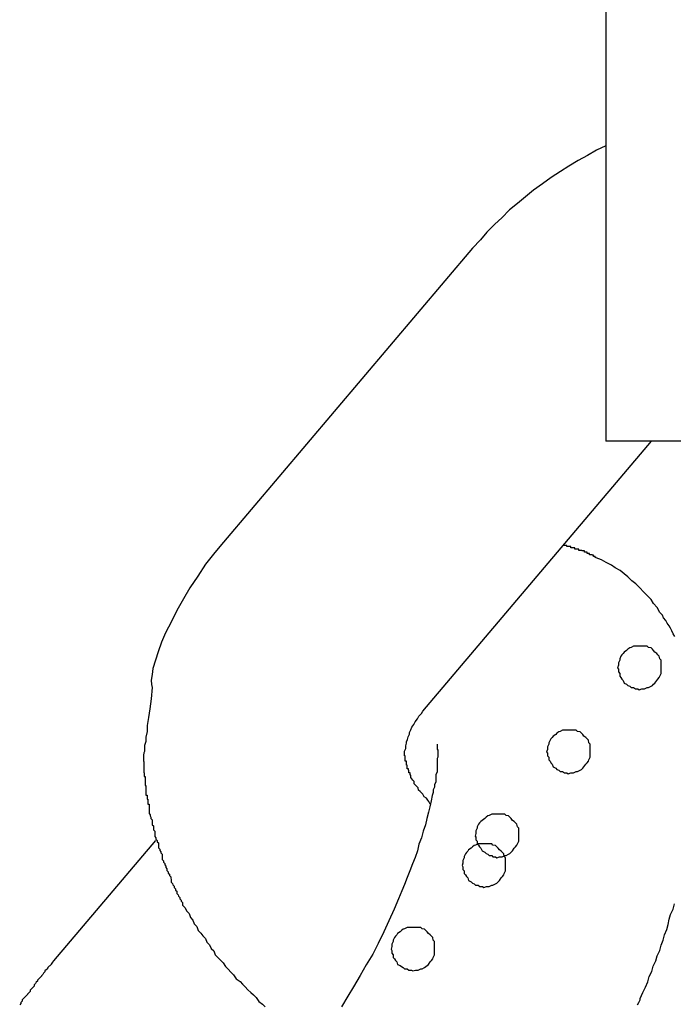
# Model space of a CAD drawing. Extents: x -25.9 to 25.9, y -15.4 to 15.4.
# Drawn here: x -4 to -3.9, y -4.8 to -4.5 of the extents above; entities that cross this region are included whole.
import ezdxf

# ---------------------------------------------------------------- set-up
doc = ezdxf.new("R2010")
doc.units = 0
doc.layers.get('0').update_dxf_attribs({"linetype": 'CONTINUOUS'})

msp = doc.modelspace()

# ---------------------------------------------------------------- linework, layer by layer
at = {"color": 0}
for points in [[(-3.867, -4.4735), (-3.867, -4.6235)], [(-3.867, -4.4735), (-3.867, -4.6235)], [(-3.867, -4.4735), (-3.867, -4.6235)], [(-3.867, -4.4735), (-3.867, -4.6235)], [(-3.867, -4.4735), (-3.867, -4.6235)], [(-3.867, -4.4735), (-3.867, -4.6235)], [(-3.867, -4.4735), (-3.867, -4.6235)], [(-3.867, -4.4735), (-3.867, -4.6235)], [(-3.867, -4.4735), (-3.867, -4.6235)], [(-3.867, -4.4735), (-3.867, -4.6235)], [(-3.867, -4.4735), (-3.867, -4.6235)], [(-3.867, -4.4735), (-3.867, -4.6235)], [(-3.867, -4.4735), (-3.867, -4.6235)], [(-3.867, -4.4735), (-3.867, -4.6235)], [(-3.867, -4.4735), (-3.867, -4.6235)], [(-3.867, -4.4735), (-3.867, -4.6235)], [(-3.867, -4.4735), (-3.867, -4.6235)], [(-3.867, -4.4735), (-3.867, -4.6235)], [(-3.867, -4.4735), (-3.867, -4.6235)], [(-3.867, -4.4735), (-3.867, -4.6235)], [(-3.867, -4.4735), (-3.867, -4.6235)], [(-3.867, -4.5557), (-3.867, -4.5557), (-3.8691, -4.5567), (-3.8712, -4.5579), (-3.8733, -4.5591), (-3.8755, -4.5604), (-3.8774, -4.5616), (-3.8795, -4.563), (-3.8815, -4.5644), (-3.8836, -4.5659), (-3.8854, -4.5674), (-3.8873, -4.5689), (-3.8891, -4.5704), (-3.8909, -4.5722), (-3.8925, -4.5737), (-3.8943, -4.5755), (-3.8958, -4.5773), (-3.8976, -4.5792)], [(-3.8976, -4.5792), (-3.9548, -4.6467)], [(-3.8976, -4.5792), (-3.9548, -4.6467)], [(-3.8976, -4.5792), (-3.9548, -4.6467)], [(-3.8976, -4.5792), (-3.9548, -4.6467)], [(-3.8976, -4.5792), (-3.9548, -4.6467)], [(-3.8976, -4.5792), (-3.9548, -4.6467)], [(-3.8976, -4.5792), (-3.9548, -4.6467)], [(-3.8976, -4.5792), (-3.9548, -4.6467)], [(-3.8976, -4.5792), (-3.9548, -4.6467)], [(-3.8976, -4.5792), (-3.9548, -4.6467)], [(-3.8976, -4.5792), (-3.9548, -4.6467)], [(-3.8976, -4.5792), (-3.9548, -4.6467)], [(-3.8976, -4.5792), (-3.9548, -4.6467)], [(-3.8976, -4.5792), (-3.9548, -4.6467)], [(-3.8976, -4.5792), (-3.9548, -4.6467)], [(-3.8976, -4.5792), (-3.9548, -4.6467)], [(-3.8976, -4.5792), (-3.9548, -4.6467)], [(-3.8976, -4.5792), (-3.9548, -4.6467)], [(-3.8976, -4.5792), (-3.9548, -4.6467)], [(-3.8976, -4.5792), (-3.9548, -4.6467)], [(-3.8976, -4.5792), (-3.9548, -4.6467)], [(-3.8976, -4.5792), (-3.8976, -4.5792)], [(-3.909, -4.6855), (-3.8565, -4.6235)], [(-3.909, -4.6855), (-3.8565, -4.6235)], [(-3.909, -4.6855), (-3.8565, -4.6235)], [(-3.909, -4.6855), (-3.8565, -4.6235)], [(-3.909, -4.6855), (-3.8565, -4.6235)], [(-3.909, -4.6855), (-3.8565, -4.6235)], [(-3.909, -4.6855), (-3.8565, -4.6235)], [(-3.909, -4.6855), (-3.8565, -4.6235)], [(-3.909, -4.6855), (-3.8565, -4.6235)], [(-3.909, -4.6855), (-3.8565, -4.6235)], [(-3.909, -4.6855), (-3.8565, -4.6235)], [(-3.909, -4.6855), (-3.8565, -4.6235)], [(-3.909, -4.6855), (-3.8565, -4.6235)], [(-3.909, -4.6855), (-3.8565, -4.6235)], [(-3.909, -4.6855), (-3.8565, -4.6235)], [(-3.909, -4.6855), (-3.8565, -4.6235)], [(-3.909, -4.6855), (-3.8565, -4.6235)], [(-3.909, -4.6855), (-3.8565, -4.6235)], [(-3.909, -4.6855), (-3.8565, -4.6235)], [(-3.909, -4.6855), (-3.8565, -4.6235)], [(-3.909, -4.6855), (-3.8565, -4.6235)], [(-3.867, -4.6235), (-3.867, -4.6235)], [(-3.841, -4.6235), (-3.867, -4.6235)], [(-3.841, -4.6235), (-3.867, -4.6235)], [(-3.841, -4.6235), (-3.867, -4.6235)], [(-3.841, -4.6235), (-3.867, -4.6235)], [(-3.841, -4.6235), (-3.867, -4.6235)], [(-3.841, -4.6235), (-3.867, -4.6235)], [(-3.841, -4.6235), (-3.867, -4.6235)], [(-3.841, -4.6235), (-3.867, -4.6235)], [(-3.841, -4.6235), (-3.867, -4.6235)], [(-3.841, -4.6235), (-3.867, -4.6235)], [(-3.841, -4.6235), (-3.867, -4.6235)], [(-3.841, -4.6235), (-3.867, -4.6235)], [(-3.841, -4.6235), (-3.867, -4.6235)], [(-3.841, -4.6235), (-3.867, -4.6235)], [(-3.841, -4.6235), (-3.867, -4.6235)], [(-3.841, -4.6235), (-3.867, -4.6235)], [(-3.841, -4.6235), (-3.867, -4.6235)], [(-3.841, -4.6235), (-3.867, -4.6235)], [(-3.841, -4.6235), (-3.867, -4.6235)], [(-3.841, -4.6235), (-3.867, -4.6235)], [(-3.841, -4.6235), (-3.867, -4.6235)], [(-3.867, -4.6235), (-3.867, -4.6235)], [(-3.8565, -4.6235), (-3.8565, -4.6235)], [(-3.9548, -4.6467), (-3.9548, -4.6467), (-3.9568, -4.6491), (-3.9589, -4.6518), (-3.9607, -4.6545), (-3.9625, -4.6572), (-3.964, -4.6597), (-3.9655, -4.6624), (-3.9667, -4.6649), (-3.9681, -4.6675), (-3.969, -4.6697), (-3.9698, -4.6719), (-3.9704, -4.6738), (-3.971, -4.6757), (-3.9712, -4.6771), (-3.9714, -4.6784), (-3.9713, -4.6794), (-3.9712, -4.6801)], [(-3.9548, -4.6467), (-3.9548, -4.6467)], [(-3.8692, -4.6503), (-3.8692, -4.6503), (-3.8692, -4.6502), (-3.8692, -4.6502), (-3.8692, -4.6502), (-3.8692, -4.6502), (-3.8692, -4.6502), (-3.8692, -4.6502), (-3.8692, -4.6502), (-3.8692, -4.6502), (-3.8692, -4.6502), (-3.8692, -4.6502), (-3.8692, -4.6502), (-3.8692, -4.6502), (-3.8692, -4.6502), (-3.8692, -4.6502), (-3.8692, -4.6502), (-3.8694, -4.6502), (-3.8694, -4.6502), (-3.8694, -4.65), (-3.8694, -4.65), (-3.8694, -4.65), (-3.8694, -4.65), (-3.8694, -4.65), (-3.8694, -4.65), (-3.8694, -4.65), (-3.8695, -4.65), (-3.8695, -4.65), (-3.8695, -4.65), (-3.8695, -4.65), (-3.8695, -4.65), (-3.8695, -4.65), (-3.8695, -4.65), (-3.8695, -4.65), (-3.8698, -4.65), (-3.8698, -4.65), (-3.8698, -4.6497), (-3.8698, -4.6497), (-3.8698, -4.6497), (-3.8698, -4.6497), (-3.8698, -4.6497), (-3.8698, -4.6497), (-3.8698, -4.6497), (-3.8701, -4.6497), (-3.8701, -4.6496), (-3.8701, -4.6496), (-3.8701, -4.6496), (-3.8704, -4.6496), (-3.8704, -4.6496), (-3.8704, -4.6496), (-3.8704, -4.6496), (-3.8707, -4.6496), (-3.8707, -4.6496), (-3.8707, -4.6493), (-3.871, -4.6493), (-3.871, -4.6493), (-3.8713, -4.6493), (-3.8713, -4.649), (-3.8716, -4.649), (-3.8716, -4.649), (-3.8719, -4.649), (-3.8719, -4.6487), (-3.8722, -4.6487), (-3.8722, -4.6487), (-3.8725, -4.6487), (-3.8725, -4.6486), (-3.8728, -4.6486), (-3.8729, -4.6486), (-3.8732, -4.6486), (-3.8732, -4.6486), (-3.8732, -4.6483), (-3.8735, -4.6483), (-3.8738, -4.6483), (-3.8741, -4.6483), (-3.8741, -4.648), (-3.8744, -4.648), (-3.8747, -4.648), (-3.875, -4.648), (-3.875, -4.6477), (-3.8753, -4.6477), (-3.8756, -4.6477), (-3.8759, -4.6477), (-3.8759, -4.6475), (-3.8762, -4.6475), (-3.8765, -4.6475), (-3.8768, -4.6475)], [(-3.8511, -4.6684), (-3.8515, -4.6678), (-3.8518, -4.6671), (-3.8521, -4.6665), (-3.8524, -4.6659), (-3.8529, -4.6653), (-3.8532, -4.6647), (-3.8537, -4.6641), (-3.854, -4.6635), (-3.8546, -4.6629), (-3.8546, -4.6629), (-3.8552, -4.6617), (-3.856, -4.6608), (-3.8566, -4.6599), (-3.8575, -4.659), (-3.8583, -4.6581), (-3.8592, -4.6572), (-3.8601, -4.6563), (-3.861, -4.6556), (-3.8619, -4.6547), (-3.8628, -4.654), (-3.8637, -4.6532), (-3.8648, -4.6526), (-3.8657, -4.652), (-3.8669, -4.6514), (-3.868, -4.6508), (-3.8692, -4.6503)], [(-3.8543, -4.6756), (-3.8543, -4.6756), (-3.8543, -4.675), (-3.8543, -4.6744), (-3.8543, -4.6738), (-3.8546, -4.6735), (-3.8547, -4.6729), (-3.855, -4.6726), (-3.8553, -4.6723), (-3.8557, -4.672), (-3.856, -4.6716), (-3.8563, -4.6713), (-3.8566, -4.671), (-3.8572, -4.6709), (-3.8575, -4.6706), (-3.8581, -4.6706), (-3.8587, -4.6706), (-3.8593, -4.6706), (-3.8593, -4.6706), (-3.8596, -4.6706), (-3.8602, -4.6706), (-3.8606, -4.6706), (-3.8612, -4.6709), (-3.8615, -4.671), (-3.8619, -4.6713), (-3.8622, -4.6716), (-3.8628, -4.672), (-3.863, -4.6723), (-3.8633, -4.6726), (-3.8635, -4.6729), (-3.8638, -4.6735), (-3.8638, -4.6738), (-3.8641, -4.6744), (-3.8641, -4.675), (-3.8643, -4.6756), (-3.8643, -4.6756), (-3.8641, -4.6759), (-3.8641, -4.6765), (-3.8638, -4.6769), (-3.8638, -4.6775), (-3.8635, -4.6778), (-3.8633, -4.6782), (-3.863, -4.6785), (-3.8628, -4.6791), (-3.8622, -4.6793), (-3.8619, -4.6796), (-3.8615, -4.6798), (-3.8612, -4.6801), (-3.8606, -4.6801), (-3.8602, -4.6804), (-3.8596, -4.6804), (-3.8593, -4.6806), (-3.8593, -4.6806), (-3.8587, -4.6804), (-3.8581, -4.6804), (-3.8575, -4.6801), (-3.8572, -4.6801), (-3.8566, -4.6798), (-3.8563, -4.6796), (-3.856, -4.6793), (-3.8557, -4.6791), (-3.8553, -4.6785), (-3.855, -4.6782), (-3.8547, -4.6778), (-3.8546, -4.6775), (-3.8543, -4.6769), (-3.8543, -4.6765), (-3.8543, -4.6759), (-3.8543, -4.6756)], [(-3.9712, -4.6801), (-3.9712, -4.6801), (-3.9714, -4.6827), (-3.9717, -4.685), (-3.972, -4.687), (-3.9723, -4.6888), (-3.9723, -4.6902), (-3.9726, -4.6915), (-3.9726, -4.6925), (-3.9729, -4.6934), (-3.9729, -4.6939), (-3.9729, -4.6945), (-3.9729, -4.6948), (-3.9731, -4.6951), (-3.9731, -4.6951), (-3.9731, -4.6953), (-3.9731, -4.6953), (-3.9732, -4.6955), (-3.9732, -4.6955), (-3.9732, -4.6955), (-3.9732, -4.6955), (-3.9732, -4.6955), (-3.9732, -4.6955), (-3.9732, -4.6955), (-3.9732, -4.6955), (-3.9732, -4.6955), (-3.9732, -4.6955), (-3.9732, -4.6955), (-3.9732, -4.6955), (-3.9732, -4.6955), (-3.9732, -4.6955), (-3.9732, -4.6955), (-3.9732, -4.6955), (-3.9732, -4.6955), (-3.9732, -4.6957), (-3.9732, -4.6957), (-3.9732, -4.6957), (-3.9732, -4.6957), (-3.9732, -4.6957), (-3.9732, -4.6957), (-3.9732, -4.6957), (-3.9732, -4.6957), (-3.9732, -4.6957), (-3.9732, -4.6957), (-3.9732, -4.6957), (-3.9732, -4.6957), (-3.9732, -4.6957), (-3.9732, -4.6957), (-3.9732, -4.6957), (-3.9732, -4.6957), (-3.9732, -4.6957), (-3.9732, -4.6958), (-3.9732, -4.6958), (-3.9732, -4.6958), (-3.9732, -4.6958), (-3.9732, -4.6958), (-3.9732, -4.6958), (-3.9732, -4.6958), (-3.9732, -4.6958), (-3.9732, -4.6958), (-3.9732, -4.6958), (-3.9732, -4.6958), (-3.9732, -4.6958), (-3.9732, -4.6958), (-3.9732, -4.6958), (-3.9732, -4.6958), (-3.9732, -4.6958), (-3.9732, -4.6958), (-3.9732, -4.6961), (-3.9732, -4.6961), (-3.9732, -4.6961), (-3.9732, -4.6961), (-3.9732, -4.6961), (-3.9732, -4.6961), (-3.9732, -4.6961), (-3.9732, -4.6961), (-3.9732, -4.6961), (-3.9732, -4.6962), (-3.9732, -4.6962), (-3.9732, -4.6962), (-3.9732, -4.6962), (-3.9732, -4.6962), (-3.9732, -4.6962), (-3.9732, -4.6962), (-3.9732, -4.6962), (-3.9732, -4.6965), (-3.9732, -4.6965), (-3.9732, -4.6965), (-3.9732, -4.6965), (-3.9732, -4.6965), (-3.9732, -4.6965), (-3.9732, -4.6965), (-3.9732, -4.6965), (-3.9732, -4.6965), (-3.9732, -4.6965), (-3.9732, -4.6965), (-3.9732, -4.6965), (-3.9732, -4.6965), (-3.9732, -4.6965), (-3.9732, -4.6965), (-3.9732, -4.6965), (-3.9732, -4.6965), (-3.9732, -4.6968), (-3.9732, -4.6968), (-3.9732, -4.6968), (-3.9732, -4.6968), (-3.9732, -4.6968), (-3.9732, -4.6968), (-3.9732, -4.6968), (-3.9732, -4.6968), (-3.9732, -4.6968), (-3.9732, -4.6968), (-3.9732, -4.6968), (-3.9732, -4.6968), (-3.9732, -4.6968), (-3.9732, -4.6968), (-3.9732, -4.6968), (-3.9732, -4.6968), (-3.9732, -4.6968), (-3.9732, -4.6971), (-3.9732, -4.6971), (-3.9731, -4.6971), (-3.9731, -4.6971), (-3.9731, -4.6971), (-3.9731, -4.6971), (-3.9731, -4.6971), (-3.9731, -4.6971), (-3.9731, -4.6971), (-3.9731, -4.6974), (-3.9731, -4.6974), (-3.9731, -4.6974), (-3.9731, -4.6974), (-3.9731, -4.6977), (-3.9731, -4.6977), (-3.9731, -4.6977), (-3.9731, -4.6977), (-3.9731, -4.698), (-3.9731, -4.698), (-3.9731, -4.698), (-3.9731, -4.698), (-3.9731, -4.698), (-3.9731, -4.698), (-3.9731, -4.698), (-3.9731, -4.698), (-3.9731, -4.698), (-3.9731, -4.6983), (-3.9731, -4.6983), (-3.9731, -4.6983), (-3.9731, -4.6983), (-3.9731, -4.6985), (-3.9731, -4.6985), (-3.9731, -4.6985), (-3.9731, -4.6985), (-3.9731, -4.6988), (-3.9731, -4.6988), (-3.9731, -4.6988), (-3.9731, -4.6988), (-3.9731, -4.6988), (-3.9731, -4.6988), (-3.9731, -4.6988), (-3.9731, -4.6988), (-3.9731, -4.6988), (-3.9731, -4.6991), (-3.9731, -4.6991), (-3.9731, -4.6991), (-3.9731, -4.6991), (-3.9731, -4.6994), (-3.9731, -4.6994), (-3.9731, -4.6994), (-3.9731, -4.6994), (-3.9731, -4.6997), (-3.9731, -4.6997), (-3.973, -4.6997), (-3.973, -4.6997), (-3.973, -4.6997), (-3.973, -4.6997), (-3.973, -4.6997), (-3.973, -4.6997), (-3.973, -4.6997), (-3.973, -4.7), (-3.973, -4.7), (-3.973, -4.7), (-3.973, -4.7), (-3.973, -4.7002), (-3.973, -4.7002), (-3.973, -4.7002), (-3.973, -4.7002), (-3.973, -4.7005), (-3.973, -4.7005), (-3.9728, -4.7005), (-3.9728, -4.7005), (-3.9728, -4.7005), (-3.9728, -4.7008), (-3.9728, -4.7008), (-3.9728, -4.7011), (-3.9728, -4.7011), (-3.9728, -4.7014), (-3.9728, -4.7014), (-3.9728, -4.7017), (-3.9728, -4.7017), (-3.9728, -4.702), (-3.9728, -4.702), (-3.9728, -4.7023), (-3.9728, -4.7023), (-3.9728, -4.7026), (-3.9728, -4.7026), (-3.9726, -4.7026), (-3.9726, -4.7027), (-3.9726, -4.7027), (-3.9726, -4.703), (-3.9726, -4.703), (-3.9726, -4.7033), (-3.9726, -4.7033), (-3.9726, -4.7036), (-3.9726, -4.7036), (-3.9726, -4.7039), (-3.9726, -4.7039), (-3.9726, -4.7042), (-3.9726, -4.7042), (-3.9726, -4.7045), (-3.9726, -4.7045), (-3.9726, -4.7048), (-3.9726, -4.7048), (-3.9723, -4.7048), (-3.9723, -4.7048), (-3.9723, -4.7048), (-3.9723, -4.7051), (-3.9723, -4.7051), (-3.9723, -4.7054), (-3.9723, -4.7054), (-3.9723, -4.7057), (-3.9722, -4.7057), (-3.9722, -4.706), (-3.9722, -4.706), (-3.9722, -4.7063), (-3.9722, -4.7063), (-3.9722, -4.7066), (-3.9722, -4.7066), (-3.9722, -4.7069), (-3.9722, -4.7069), (-3.9719, -4.7069), (-3.9719, -4.7069), (-3.9719, -4.7069), (-3.9719, -4.7072), (-3.9719, -4.7072), (-3.9719, -4.7075), (-3.9719, -4.7075), (-3.9719, -4.7078), (-3.9719, -4.7078), (-3.9719, -4.7081), (-3.9719, -4.7081), (-3.9719, -4.7084), (-3.9719, -4.7084), (-3.9719, -4.7087), (-3.9719, -4.7087), (-3.9719, -4.709), (-3.9719, -4.709), (-3.9716, -4.7093), (-3.9716, -4.7096), (-3.9715, -4.7099), (-3.9715, -4.7102), (-3.9712, -4.7105), (-3.9712, -4.7108), (-3.9712, -4.7111), (-3.9712, -4.7116), (-3.9709, -4.7119), (-3.9709, -4.7122), (-3.9709, -4.7125), (-3.9709, -4.7128), (-3.9706, -4.7131), (-3.9706, -4.7134), (-3.9706, -4.7137), (-3.9706, -4.7143), (-3.9706, -4.7143), (-3.9703, -4.7146), (-3.9703, -4.7149), (-3.97, -4.7152), (-3.97, -4.7155), (-3.9697, -4.7158), (-3.9697, -4.7161), (-3.9697, -4.7164), (-3.9697, -4.7169), (-3.9694, -4.7172), (-3.9694, -4.7175), (-3.9692, -4.7178), (-3.9692, -4.7181), (-3.9689, -4.7184), (-3.9689, -4.7187), (-3.9689, -4.719), (-3.9689, -4.7196), (-3.9689, -4.7196), (-3.9686, -4.7199), (-3.9686, -4.7202), (-3.9683, -4.7205), (-3.9683, -4.7208), (-3.968, -4.7211), (-3.968, -4.7214), (-3.9678, -4.7217), (-3.9678, -4.7221), (-3.9675, -4.7224), (-3.9675, -4.7227), (-3.9672, -4.723), (-3.9672, -4.7233), (-3.9669, -4.7236), (-3.9669, -4.7239), (-3.9668, -4.7242), (-3.9668, -4.7248), (-3.9668, -4.7248), (-3.9665, -4.7251), (-3.9664, -4.7254), (-3.9661, -4.7257), (-3.9661, -4.726), (-3.9658, -4.7263), (-3.9658, -4.7266), (-3.9655, -4.7269), (-3.9655, -4.7274), (-3.9652, -4.7277), (-3.9651, -4.728), (-3.9648, -4.7283), (-3.9648, -4.7286), (-3.9645, -4.7289), (-3.9645, -4.7292), (-3.9642, -4.7295), (-3.9642, -4.7301), (-3.9642, -4.7301), (-3.9636, -4.7307), (-3.9633, -4.7314), (-3.9627, -4.732), (-3.9624, -4.7329), (-3.9618, -4.7335), (-3.9615, -4.7344), (-3.9609, -4.735), (-3.9606, -4.7359), (-3.96, -4.7365), (-3.9595, -4.7371), (-3.9589, -4.7377), (-3.9586, -4.7386), (-3.958, -4.7392), (-3.9576, -4.74), (-3.957, -4.7406), (-3.9567, -4.7415), (-3.9567, -4.7415), (-3.9561, -4.7421), (-3.9555, -4.7427), (-3.9549, -4.7433), (-3.9543, -4.7442), (-3.9537, -4.7448), (-3.9531, -4.7455), (-3.9525, -4.7461), (-3.9519, -4.747), (-3.951, -4.7476), (-3.9504, -4.7482), (-3.9498, -4.7488), (-3.9492, -4.7495), (-3.9485, -4.7501), (-3.9479, -4.7507), (-3.9473, -4.7513), (-3.9467, -4.7522), (-3.9467, -4.7522), (-3.9458, -4.7528), (-3.9452, -4.7534)], [(-3.9073, -4.7069), (-3.9073, -4.7069), (-3.9076, -4.7063), (-3.9079, -4.706), (-3.9082, -4.7055), (-3.9087, -4.7052), (-3.909, -4.7046), (-3.9093, -4.7043), (-3.9096, -4.704), (-3.91, -4.7037), (-3.9101, -4.7031), (-3.9104, -4.7028), (-3.9107, -4.7025), (-3.911, -4.7022), (-3.911, -4.7017), (-3.9113, -4.7014), (-3.9115, -4.7011), (-3.9118, -4.7008), (-3.9118, -4.7008), (-3.9118, -4.7005), (-3.9118, -4.7005), (-3.9118, -4.7002), (-3.9119, -4.7002), (-3.9119, -4.6999), (-3.9119, -4.6999), (-3.9119, -4.6997), (-3.9122, -4.6997), (-3.9122, -4.6994), (-3.9122, -4.6994), (-3.9122, -4.6991), (-3.9123, -4.6991), (-3.9123, -4.6988), (-3.9123, -4.6988), (-3.9123, -4.6988), (-3.9126, -4.6988), (-3.9126, -4.6988), (-3.9126, -4.6985), (-3.9126, -4.6985), (-3.9126, -4.6982), (-3.9126, -4.6982), (-3.9126, -4.6979), (-3.9126, -4.6979), (-3.9126, -4.6979), (-3.9128, -4.6979), (-3.9128, -4.6976), (-3.9128, -4.6976), (-3.9128, -4.6973), (-3.9128, -4.6973), (-3.9128, -4.697), (-3.9128, -4.697), (-3.9128, -4.697), (-3.9131, -4.697), (-3.9131, -4.697), (-3.9131, -4.6967), (-3.9131, -4.6967), (-3.9131, -4.6967), (-3.9131, -4.6967), (-3.9131, -4.6964), (-3.9131, -4.6964), (-3.9131, -4.6964), (-3.9131, -4.6964), (-3.9131, -4.6961), (-3.9131, -4.6961), (-3.9131, -4.6961), (-3.9131, -4.6961), (-3.9131, -4.6958), (-3.9131, -4.6958), (-3.9131, -4.6958), (-3.9132, -4.6958), (-3.9132, -4.6958), (-3.9132, -4.6955), (-3.9132, -4.6955), (-3.9132, -4.6955), (-3.9132, -4.6955), (-3.9132, -4.6952), (-3.9132, -4.6952), (-3.9132, -4.6952), (-3.9132, -4.6952), (-3.9132, -4.6949), (-3.9132, -4.6949), (-3.9132, -4.6949), (-3.9132, -4.6949), (-3.9132, -4.6947), (-3.9132, -4.6947), (-3.9132, -4.6947), (-3.9132, -4.6947), (-3.9132, -4.6947), (-3.9129, -4.6941), (-3.9129, -4.6935), (-3.9128, -4.6929), (-3.9128, -4.6926), (-3.9125, -4.692), (-3.9124, -4.6914), (-3.9121, -4.6908), (-3.9121, -4.6904), (-3.9118, -4.6898), (-3.9115, -4.6892), (-3.9111, -4.6886), (-3.9108, -4.688), (-3.9102, -4.6873), (-3.9099, -4.6867), (-3.9093, -4.6861), (-3.909, -4.6855)], [(-3.909, -4.6855), (-3.909, -4.6855)], [(-3.8706, -4.6949), (-3.8706, -4.6949), (-3.8706, -4.6943), (-3.8706, -4.6937), (-3.8706, -4.6931), (-3.8709, -4.6928), (-3.871, -4.6922), (-3.8713, -4.6919), (-3.8716, -4.6916), (-3.872, -4.6913), (-3.8723, -4.6909), (-3.8726, -4.6906), (-3.8729, -4.6903), (-3.8735, -4.6902), (-3.8738, -4.6899), (-3.8744, -4.6899), (-3.875, -4.6899), (-3.8756, -4.6899), (-3.8756, -4.6899), (-3.8759, -4.6899), (-3.8765, -4.6899), (-3.8769, -4.6899), (-3.8775, -4.6902), (-3.8778, -4.6903), (-3.8782, -4.6906), (-3.8785, -4.6909), (-3.8791, -4.6913), (-3.8793, -4.6916), (-3.8796, -4.6919), (-3.8798, -4.6922), (-3.8801, -4.6928), (-3.8801, -4.6931), (-3.8804, -4.6937), (-3.8804, -4.6943), (-3.8806, -4.6949), (-3.8806, -4.6949), (-3.8804, -4.6952), (-3.8804, -4.6958), (-3.8801, -4.6961), (-3.8801, -4.6967), (-3.8798, -4.697), (-3.8796, -4.6974), (-3.8793, -4.6977), (-3.8791, -4.6983), (-3.8785, -4.6986), (-3.8782, -4.6989), (-3.8778, -4.6991), (-3.8775, -4.6994), (-3.8769, -4.6994), (-3.8765, -4.6997), (-3.8759, -4.6997), (-3.8756, -4.6999), (-3.8756, -4.6999), (-3.875, -4.6997), (-3.8744, -4.6997), (-3.8738, -4.6994), (-3.8735, -4.6994), (-3.8729, -4.6991), (-3.8726, -4.6989), (-3.8723, -4.6986), (-3.872, -4.6983), (-3.8716, -4.6977), (-3.8713, -4.6974), (-3.871, -4.697), (-3.8709, -4.6967), (-3.8706, -4.6961), (-3.8706, -4.6958), (-3.8706, -4.6952), (-3.8706, -4.6949)], [(-3.9057, -4.6931), (-3.9057, -4.6931), (-3.9057, -4.6931), (-3.9057, -4.6931), (-3.9057, -4.6931), (-3.9057, -4.6931), (-3.9057, -4.6931), (-3.9057, -4.6931), (-3.9057, -4.6931), (-3.9057, -4.6931), (-3.9057, -4.6931), (-3.9057, -4.6931), (-3.9057, -4.6931), (-3.9057, -4.6931), (-3.9057, -4.6931), (-3.9057, -4.6931), (-3.9057, -4.6931), (-3.9057, -4.6932), (-3.9057, -4.6932), (-3.9057, -4.6932), (-3.9057, -4.6932), (-3.9057, -4.6932), (-3.9057, -4.6932), (-3.9057, -4.6932), (-3.9057, -4.6932), (-3.9057, -4.6932), (-3.9057, -4.6932), (-3.9057, -4.6932), (-3.9057, -4.6932), (-3.9057, -4.6932), (-3.9057, -4.6932), (-3.9057, -4.6932), (-3.9057, -4.6932), (-3.9057, -4.6932), (-3.9057, -4.6933), (-3.9057, -4.6933), (-3.9057, -4.6933), (-3.9057, -4.6933), (-3.9057, -4.6933), (-3.9057, -4.6933), (-3.9057, -4.6933), (-3.9057, -4.6933), (-3.9057, -4.6933), (-3.9057, -4.6933), (-3.9057, -4.6933), (-3.9057, -4.6933), (-3.9057, -4.6933), (-3.9057, -4.6933), (-3.9057, -4.6933), (-3.9057, -4.6933), (-3.9057, -4.6933), (-3.9057, -4.6935), (-3.9057, -4.6935), (-3.9057, -4.6935), (-3.9057, -4.6935), (-3.9057, -4.6935), (-3.9057, -4.6935), (-3.9057, -4.6935), (-3.9057, -4.6935), (-3.9057, -4.6935), (-3.9057, -4.6938), (-3.9057, -4.6938), (-3.9057, -4.6938), (-3.9057, -4.6938), (-3.9057, -4.694), (-3.9057, -4.694), (-3.9057, -4.694), (-3.9057, -4.694), (-3.9057, -4.6943), (-3.9057, -4.6943), (-3.9056, -4.6943), (-3.9056, -4.6943), (-3.9056, -4.6943), (-3.9056, -4.6946), (-3.9056, -4.6946), (-3.9056, -4.6948), (-3.9056, -4.6948), (-3.9056, -4.6951), (-3.9056, -4.6951), (-3.9056, -4.6954), (-3.9056, -4.6954), (-3.9056, -4.6957), (-3.9056, -4.6957), (-3.9056, -4.696), (-3.9056, -4.6961), (-3.9057, -4.6964), (-3.9057, -4.6964), (-3.9057, -4.6967), (-3.9057, -4.6971), (-3.9057, -4.6974), (-3.9057, -4.698), (-3.9057, -4.6983), (-3.9057, -4.6989), (-3.9057, -4.6995), (-3.906, -4.7001), (-3.906, -4.7006), (-3.906, -4.7012), (-3.906, -4.7018), (-3.9063, -4.7024), (-3.9063, -4.703), (-3.9066, -4.7036), (-3.9066, -4.7042), (-3.9069, -4.7049), (-3.9069, -4.7049), (-3.9071, -4.7061), (-3.9074, -4.7075), (-3.9077, -4.7087), (-3.9081, -4.7102), (-3.9084, -4.7116), (-3.9089, -4.7131), (-3.9093, -4.7146), (-3.9099, -4.7161), (-3.9102, -4.7176), (-3.9108, -4.7191), (-3.9114, -4.7206), (-3.912, -4.7222), (-3.9126, -4.7237), (-3.9132, -4.7253), (-3.9138, -4.7268), (-3.9146, -4.7286), (-3.9146, -4.7286), (-3.9156, -4.731), (-3.9168, -4.7337), (-3.918, -4.7362), (-3.9193, -4.7389), (-3.9205, -4.7413), (-3.922, -4.7438), (-3.9234, -4.7462), (-3.9249, -4.7488), (-3.9262, -4.751), (-3.9277, -4.7534)], [(-3.887, -4.7142), (-3.887, -4.7142), (-3.887, -4.7136), (-3.887, -4.713), (-3.887, -4.7124), (-3.8873, -4.7121), (-3.8874, -4.7115), (-3.8877, -4.7112), (-3.888, -4.7109), (-3.8884, -4.7106), (-3.8887, -4.7102), (-3.889, -4.7099), (-3.8893, -4.7096), (-3.8899, -4.7095), (-3.8902, -4.7092), (-3.8908, -4.7092), (-3.8914, -4.7092), (-3.892, -4.7092), (-3.892, -4.7092), (-3.8923, -4.7092), (-3.8929, -4.7092), (-3.8932, -4.7092), (-3.8938, -4.7095), (-3.8941, -4.7096), (-3.8945, -4.7099), (-3.8948, -4.7102), (-3.8954, -4.7106), (-3.8957, -4.7109), (-3.896, -4.7112), (-3.8962, -4.7115), (-3.8965, -4.7121), (-3.8965, -4.7124), (-3.8968, -4.713), (-3.8968, -4.7136), (-3.897, -4.7142), (-3.897, -4.7142), (-3.8968, -4.7145), (-3.8968, -4.7151), (-3.8965, -4.7154), (-3.8965, -4.716), (-3.8962, -4.7163), (-3.896, -4.7167), (-3.8957, -4.717), (-3.8954, -4.7176), (-3.8948, -4.7179), (-3.8945, -4.7182), (-3.8941, -4.7184), (-3.8938, -4.7187), (-3.8932, -4.7187), (-3.8929, -4.719), (-3.8923, -4.719), (-3.892, -4.7192), (-3.892, -4.7192), (-3.8914, -4.719), (-3.8908, -4.719), (-3.8902, -4.7187), (-3.8899, -4.7187), (-3.8893, -4.7184), (-3.889, -4.7182), (-3.8887, -4.7179), (-3.8884, -4.7176), (-3.888, -4.717), (-3.8877, -4.7167), (-3.8874, -4.7163), (-3.8873, -4.716), (-3.887, -4.7154), (-3.887, -4.7151), (-3.887, -4.7145), (-3.887, -4.7142)], [(-3.9704, -4.7152), (-3.9938, -4.7429)], [(-3.9704, -4.7152), (-3.9938, -4.7429)], [(-3.9704, -4.7152), (-3.9938, -4.7429)], [(-3.9704, -4.7152), (-3.9938, -4.7429)], [(-3.9704, -4.7152), (-3.9938, -4.7429)], [(-3.9704, -4.7152), (-3.9938, -4.7429)], [(-3.9704, -4.7152), (-3.9938, -4.7429)], [(-3.9704, -4.7152), (-3.9938, -4.7429)], [(-3.9704, -4.7152), (-3.9938, -4.7429)], [(-3.9704, -4.7152), (-3.9938, -4.7429)], [(-3.9704, -4.7152), (-3.9938, -4.7429)], [(-3.9704, -4.7152), (-3.9938, -4.7429)], [(-3.9704, -4.7152), (-3.9938, -4.7429)], [(-3.9704, -4.7152), (-3.9938, -4.7429)], [(-3.9704, -4.7152), (-3.9938, -4.7429)], [(-3.9704, -4.7152), (-3.9938, -4.7429)], [(-3.9704, -4.7152), (-3.9938, -4.7429)], [(-3.9704, -4.7152), (-3.9938, -4.7429)], [(-3.9704, -4.7152), (-3.9938, -4.7429)], [(-3.9704, -4.7152), (-3.9938, -4.7429)], [(-3.9704, -4.7152), (-3.9938, -4.7429)], [(-3.9704, -4.7152), (-3.9704, -4.7152)], [(-3.89, -4.721), (-3.89, -4.721), (-3.89, -4.7204), (-3.89, -4.7198), (-3.89, -4.7192), (-3.8903, -4.7189), (-3.8904, -4.7183), (-3.8907, -4.718), (-3.891, -4.7177), (-3.8914, -4.7174), (-3.8917, -4.717), (-3.892, -4.7167), (-3.8923, -4.7164), (-3.8929, -4.7163), (-3.8932, -4.716), (-3.8938, -4.716), (-3.8944, -4.716), (-3.895, -4.716), (-3.895, -4.716), (-3.8953, -4.716), (-3.8959, -4.716), (-3.8963, -4.716), (-3.8969, -4.7163), (-3.8972, -4.7164), (-3.8976, -4.7167), (-3.8979, -4.717), (-3.8985, -4.7174), (-3.8987, -4.7177), (-3.899, -4.718), (-3.8992, -4.7183), (-3.8995, -4.7189), (-3.8995, -4.7192), (-3.8998, -4.7198), (-3.8998, -4.7204), (-3.9, -4.721), (-3.9, -4.721), (-3.8998, -4.7213), (-3.8998, -4.7219), (-3.8995, -4.7222), (-3.8995, -4.7228), (-3.8992, -4.7231), (-3.899, -4.7235), (-3.8987, -4.7238), (-3.8985, -4.7244), (-3.8979, -4.7247), (-3.8976, -4.725), (-3.8972, -4.7252), (-3.8969, -4.7255), (-3.8963, -4.7255), (-3.8959, -4.7258), (-3.8953, -4.7258), (-3.895, -4.726), (-3.895, -4.726), (-3.8944, -4.7258), (-3.8938, -4.7258), (-3.8932, -4.7255), (-3.8929, -4.7255), (-3.8923, -4.7252), (-3.892, -4.725), (-3.8917, -4.7247), (-3.8914, -4.7244), (-3.891, -4.7238), (-3.8907, -4.7235), (-3.8904, -4.7231), (-3.8903, -4.7228), (-3.89, -4.7222), (-3.89, -4.7219), (-3.89, -4.7213), (-3.89, -4.721)], [(-3.8597, -4.753), (-3.8594, -4.7524), (-3.8591, -4.7518), (-3.8591, -4.7515), (-3.8591, -4.7515), (-3.8585, -4.7501), (-3.8579, -4.7489), (-3.8573, -4.7477), (-3.857, -4.7465), (-3.8564, -4.7453), (-3.8561, -4.7441), (-3.8555, -4.7429), (-3.8552, -4.7417), (-3.8546, -4.7405), (-3.8543, -4.7393), (-3.8538, -4.7381), (-3.8535, -4.7369), (-3.853, -4.7357), (-3.8527, -4.7345), (-3.8524, -4.7333), (-3.8521, -4.7322), (-3.8521, -4.7322), (-3.8515, -4.731), (-3.8512, -4.7298)], [(-3.9063, -4.7402), (-3.9063, -4.7402), (-3.9063, -4.7396), (-3.9063, -4.739), (-3.9063, -4.7384), (-3.9066, -4.7381), (-3.9067, -4.7375), (-3.907, -4.7372), (-3.9073, -4.7369), (-3.9077, -4.7366), (-3.908, -4.7362), (-3.9083, -4.7359), (-3.9086, -4.7356), (-3.9092, -4.7355), (-3.9095, -4.7352), (-3.9101, -4.7352), (-3.9107, -4.7352), (-3.9113, -4.7352), (-3.9113, -4.7352), (-3.9116, -4.7352), (-3.9122, -4.7352), (-3.9126, -4.7352), (-3.9132, -4.7355), (-3.9135, -4.7356), (-3.9139, -4.7359), (-3.9142, -4.7362), (-3.9148, -4.7366), (-3.915, -4.7369), (-3.9153, -4.7372), (-3.9155, -4.7375), (-3.9158, -4.7381), (-3.9158, -4.7384), (-3.9161, -4.739), (-3.9161, -4.7396), (-3.9163, -4.7402), (-3.9163, -4.7402), (-3.9161, -4.7405), (-3.9161, -4.7411), (-3.9158, -4.7415), (-3.9158, -4.7421), (-3.9155, -4.7424), (-3.9153, -4.7428), (-3.915, -4.7431), (-3.9148, -4.7437), (-3.9142, -4.7439), (-3.9139, -4.7442), (-3.9135, -4.7444), (-3.9132, -4.7447), (-3.9126, -4.7447), (-3.9122, -4.745), (-3.9116, -4.745), (-3.9113, -4.7452), (-3.9113, -4.7452), (-3.9107, -4.745), (-3.9101, -4.745), (-3.9095, -4.7447), (-3.9092, -4.7447), (-3.9086, -4.7444), (-3.9083, -4.7442), (-3.908, -4.7439), (-3.9077, -4.7437), (-3.9073, -4.7431), (-3.907, -4.7428), (-3.9067, -4.7424), (-3.9066, -4.7421), (-3.9063, -4.7415), (-3.9063, -4.7411), (-3.9063, -4.7405), (-3.9063, -4.7402)], [(-3.9938, -4.7429), (-3.9938, -4.7429), (-3.9938, -4.7429), (-3.9938, -4.7429), (-3.9938, -4.7429), (-3.9938, -4.7429), (-3.9938, -4.7429), (-3.9938, -4.7429), (-3.9938, -4.7429), (-3.9938, -4.7429), (-3.9938, -4.7429), (-3.9938, -4.7429), (-3.9938, -4.7429), (-3.9938, -4.7429), (-3.9938, -4.7429), (-3.9938, -4.7429), (-3.9938, -4.7429), (-3.9941, -4.7432), (-3.9941, -4.7432), (-3.9941, -4.7432), (-3.9941, -4.7432), (-3.9941, -4.7432), (-3.9941, -4.7432), (-3.9941, -4.7432), (-3.9941, -4.7432), (-3.9941, -4.7432), (-3.9941, -4.7432), (-3.9941, -4.7432), (-3.9941, -4.7432), (-3.9941, -4.7432), (-3.9941, -4.7432), (-3.9941, -4.7432), (-3.9941, -4.7432), (-3.9941, -4.7432), (-3.9942, -4.7434), (-3.9942, -4.7434), (-3.9942, -4.7434), (-3.9942, -4.7434), (-3.9942, -4.7434), (-3.9942, -4.7434), (-3.9942, -4.7434), (-3.9942, -4.7434), (-3.9942, -4.7434), (-3.9942, -4.7434), (-3.9942, -4.7434), (-3.9942, -4.7434), (-3.9942, -4.7434), (-3.9942, -4.7434), (-3.9942, -4.7434), (-3.9942, -4.7434), (-3.9942, -4.7434), (-3.9944, -4.7436), (-3.9944, -4.7436), (-3.9944, -4.7436), (-3.9944, -4.7436), (-3.9944, -4.7436), (-3.9944, -4.7436), (-3.9944, -4.7436), (-3.9944, -4.7436), (-3.9944, -4.7436), (-3.9944, -4.7437), (-3.9944, -4.7437), (-3.9944, -4.7437), (-3.9944, -4.7437), (-3.9944, -4.7437), (-3.9944, -4.7437), (-3.9944, -4.7437), (-3.9944, -4.7437), (-3.9947, -4.744), (-3.9947, -4.744), (-3.9947, -4.744), (-3.9947, -4.744), (-3.9947, -4.744), (-3.9947, -4.744), (-3.9947, -4.744), (-3.9947, -4.744), (-3.9947, -4.744), (-3.9948, -4.7441), (-3.9948, -4.7441), (-3.9948, -4.7441), (-3.9948, -4.7441), (-3.9948, -4.7441), (-3.9948, -4.7441), (-3.9948, -4.7441), (-3.9948, -4.7441), (-3.9951, -4.7444), (-3.9951, -4.7444), (-3.9951, -4.7444), (-3.9951, -4.7444), (-3.9951, -4.7444), (-3.9951, -4.7444), (-3.9951, -4.7444), (-3.9951, -4.7444), (-3.9951, -4.7444), (-3.9951, -4.7445), (-3.9951, -4.7445), (-3.9951, -4.7445), (-3.9951, -4.7445), (-3.9951, -4.7445), (-3.9951, -4.7445), (-3.9951, -4.7445), (-3.9951, -4.7445), (-3.9954, -4.7448), (-3.9954, -4.7448), (-3.9954, -4.7448), (-3.9954, -4.7448), (-3.9954, -4.7448), (-3.9954, -4.7448), (-3.9954, -4.7448), (-3.9954, -4.7448), (-3.9954, -4.7448), (-3.9955, -4.7449), (-3.9955, -4.7449), (-3.9955, -4.7449), (-3.9955, -4.7449), (-3.9955, -4.7449), (-3.9955, -4.7449), (-3.9955, -4.7449), (-3.9955, -4.7449), (-3.9958, -4.7452), (-3.9958, -4.7452), (-3.9958, -4.7452), (-3.9958, -4.7452), (-3.9958, -4.7452), (-3.9958, -4.7454), (-3.9958, -4.7454), (-3.9958, -4.7454), (-3.9958, -4.7454), (-3.9961, -4.7457), (-3.9961, -4.7457), (-3.9961, -4.7457), (-3.9961, -4.7457), (-3.9963, -4.746), (-3.9963, -4.746), (-3.9963, -4.746), (-3.9963, -4.746), (-3.9966, -4.7463), (-3.9966, -4.7463), (-3.9966, -4.7463), (-3.9966, -4.7463), (-3.9966, -4.7463), (-3.9966, -4.7464), (-3.9966, -4.7464), (-3.9966, -4.7464), (-3.9966, -4.7464), (-3.9969, -4.7467), (-3.9969, -4.7467), (-3.9969, -4.7467), (-3.9969, -4.7467), (-3.9972, -4.747), (-3.9972, -4.747), (-3.9972, -4.747), (-3.9972, -4.747), (-3.9975, -4.7473), (-3.9975, -4.7473), (-3.9975, -4.7473), (-3.9975, -4.7473), (-3.9975, -4.7473), (-3.9975, -4.7475), (-3.9975, -4.7475), (-3.9975, -4.7475), (-3.9975, -4.7475), (-3.9978, -4.7478), (-3.9978, -4.7478), (-3.9978, -4.7478), (-3.9978, -4.7478), (-3.998, -4.7481), (-3.998, -4.7481), (-3.998, -4.7481), (-3.998, -4.7481), (-3.9983, -4.7484), (-3.9983, -4.7484), (-3.9983, -4.7484), (-3.9983, -4.7484), (-3.9983, -4.7484), (-3.9983, -4.7487), (-3.9983, -4.7487), (-3.9983, -4.7487), (-3.9983, -4.7487), (-3.9986, -4.749), (-3.9986, -4.749), (-3.9986, -4.749), (-3.9986, -4.749), (-3.9989, -4.7493), (-3.9989, -4.7493), (-3.9989, -4.7493), (-3.9989, -4.7493), (-3.9992, -4.7496), (-3.9992, -4.7496), (-3.9992, -4.7496), (-3.9992, -4.7499), (-3.9992, -4.7499), (-3.9995, -4.7502), (-3.9995, -4.7502), (-3.9998, -4.7505), (-3.9998, -4.7506), (-4.0001, -4.7509), (-4.0001, -4.7509), (-4.0004, -4.7512), (-4.0004, -4.7512), (-4.0007, -4.7515), (-4.0007, -4.7515), (-4.001, -4.7518), (-4.001, -4.7521), (-4.0013, -4.7524), (-4.0013, -4.7524), (-4.0013, -4.7524), (-4.0013, -4.7527), (-4.0013, -4.7527), (-4.0016, -4.753)], [(-3.9938, -4.7429), (-3.9938, -4.7429)]]:
    msp.add_lwpolyline(points, dxfattribs=at)

doc.saveas('drawing.dxf')
